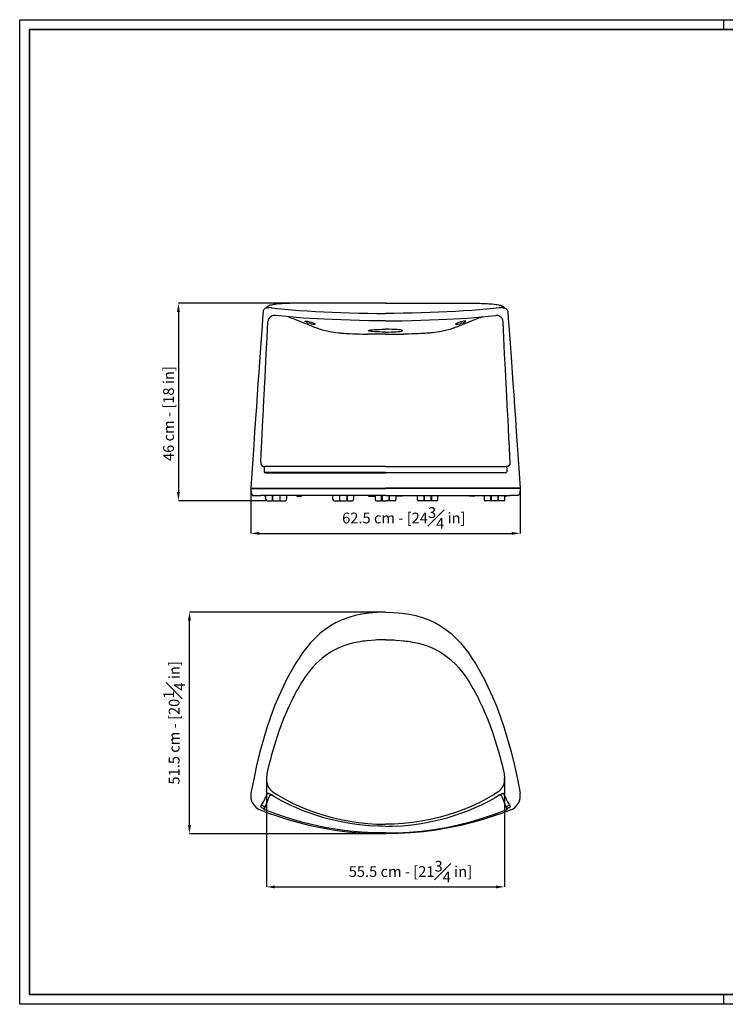
# Model space of a CAD drawing. Units: inches. Extents: x 0 to 3272, y 0 to 2287.
# Drawn here: x 0 to 1640, y 0 to 2287 of the extents above; entities that cross this region are included whole.
import ezdxf

# ---------------------------------------------------------------- set-up
doc = ezdxf.new("R2010")
doc.units = ezdxf.units.IN
doc.header["$MEASUREMENT"] = 0
doc.linetypes.add('SLD-Solido', pattern=[0])
doc.layers.add('CARTIGLIO', color=7, linetype='Continuous')
doc.layers.add('QUOTE', color=7, linetype='Continuous')
doc.styles.add('ARIAL', font='arial.ttf')
doc.dimstyles.new('SLDDIMSTYLE0', dxfattribs={"dimtxt": 25, "dimasz": 20, "dimexe": 0, "dimexo": 0.0625, "dimgap": 7, "dimtad": 1, "dimdec": 1, "dimlfac": 0.1, "dimrnd": 0.5, "dimzin": 12, "dimdsep": 46, "dimtxsty": 'ARIAL', "dimcen": 0.09, "dimclrd": 251, "dimclre": 251, "dimadec": 0, "dimazin": 3, "dimtfac": 1, "dimtdec": 1, "dimtofl": 0, "dimtmove": 0, "dimatfit": 3, "dimfxl": 1, "dimfrac": 2, "dimtolj": 1, "dimtzin": 12, "dimarcsym": 0})

# ---------------------------------------------------------------- blocks, each defined once
blk = doc.blocks.new('*D9')
at = {"layer": 'Defpoints', "color": 0}
for p in [(851.3, 1628.6), (368.9, 1169.9), (575.3, 1169.9)]:
    blk.add_point(p, dxfattribs=at)
at = {"layer": 'QUOTE', "color": 251, "lineweight": -2}
for p, q in [((851.2, 1628.6), (368.9, 1628.6)), ((368.9, 1608.6), (368.9, 1189.9)), ((575.2, 1169.9), (368.9, 1169.9))]:
    blk.add_line(p, q, dxfattribs=at)
at = {"layer": 'QUOTE', "color": 251}
for points in [[(372.2, 1608.6), (365.5, 1608.6), (368.9, 1628.6)], [(365.5, 1189.9), (372.2, 1189.9), (368.9, 1169.9)]]:
    blk.add_solid(points, dxfattribs=at)
at = {"layer": 'QUOTE', "color": 0, "insert": (345.9, 1372.3), "char_height": 25, "attachment_point": 5, "rotation": 90, "style": 'ARIAL'}
blk.add_mtext('\\A1;46 cm - [18 in]', dxfattribs=at)
blk = doc.blocks.new('*D10')
at = {"layer": 'Defpoints', "color": 0, "transparency": 16777216}
for p in [(536.8, 1198.4), (1163, 1198.4), (1163, 1094)]:
    blk.add_point(p, dxfattribs=at)
at = {"layer": 'QUOTE', "color": 251, "lineweight": -2, "transparency": 16777216}
for p, q in [((536.8, 1198.3), (536.8, 1094)), ((1163, 1198.3), (1163, 1094)), ((556.8, 1094), (1143, 1094))]:
    blk.add_line(p, q, dxfattribs=at)
at = {"layer": 'QUOTE', "color": 251, "transparency": 16777216}
for points in [[(556.8, 1097.4), (556.8, 1090.7), (536.8, 1094)], [(1143, 1097.4), (1143, 1090.7), (1163, 1094)]]:
    blk.add_solid(points, dxfattribs=at)
at = {"layer": 'QUOTE', "color": 0, "transparency": 16777216, "insert": (892.5, 1129.8), "char_height": 25, "attachment_point": 5, "style": 'ARIAL'}
blk.add_mtext('\\A1;62.5 cm - [24{\\H1x;\\S3#4;} in]', dxfattribs=at)
blk = doc.blocks.new('*D11')
at = {"layer": 'Defpoints', "color": 0, "transparency": 16777216}
for p in [(394.4, 911.1), (848.3, 911.1), (849.8, 396.4)]:
    blk.add_point(p, dxfattribs=at)
at = {"layer": 'QUOTE', "color": 251, "lineweight": -2, "transparency": 16777216}
for p, q in [((848.3, 911.1), (394.4, 911.1)), ((394.4, 416.4), (394.4, 891.1)), ((849.8, 396.4), (394.4, 396.4))]:
    blk.add_line(p, q, dxfattribs=at)
at = {"layer": 'QUOTE', "color": 251, "transparency": 16777216}
for points in [[(391.1, 891.1), (397.8, 891.1), (394.4, 911.1)], [(391.1, 416.4), (397.8, 416.4), (394.4, 396.4)]]:
    blk.add_solid(points, dxfattribs=at)
at = {"layer": 'QUOTE', "color": 0, "transparency": 16777216, "insert": (358.9, 653.8), "char_height": 25, "attachment_point": 5, "rotation": 90, "style": 'ARIAL'}
blk.add_mtext('\\A1;51.5 cm - [20{\\H1x;\\S1#4;} in]', dxfattribs=at)
blk = doc.blocks.new('*D13')
at = {"layer": 'Defpoints', "color": 0, "transparency": 16777216}
for p in [(573.4, 521.5), (1126.4, 525.1), (1126.4, 272.7)]:
    blk.add_point(p, dxfattribs=at)
at = {"layer": 'QUOTE', "color": 251, "lineweight": -2, "transparency": 16777216}
for p, q in [((573.4, 521.5), (573.4, 272.7)), ((1126.4, 525), (1126.4, 272.7)), ((593.4, 272.7), (1106.4, 272.7))]:
    blk.add_line(p, q, dxfattribs=at)
at = {"layer": 'QUOTE', "color": 251, "transparency": 16777216}
for points in [[(593.4, 276), (593.4, 269.3), (573.4, 272.7)], [(1106.4, 276), (1106.4, 269.3), (1126.4, 272.7)]]:
    blk.add_solid(points, dxfattribs=at)
at = {"layer": 'QUOTE', "color": 0, "transparency": 16777216, "insert": (907.8, 308.4), "char_height": 25, "attachment_point": 5, "style": 'ARIAL'}
blk.add_mtext('\\A1;55.5 cm - [21{\\H1x;\\S3#4;} in]', dxfattribs=at)

msp = doc.modelspace()

# ---------------------------------------------------------------- linework, layer by layer
at = {"color": 7, "linetype": 'SLD-Solido'}
for p, q in [((663.16, 1586.76), (663.16, 1586.76)), ((849.89, 1587.73), (833.75, 1587.79)), ((849.89, 1587.73), (866.02, 1587.79)), ((1036.62, 1586.76), (1036.62, 1586.76)), ((566.83, 1249.4), (568.01, 1249.4)), ((568.01, 1249.4), (569.31, 1249.4)), ((569.31, 1249.4), (570.39, 1249.4)), ((849.89, 1235.4), (569.87, 1235.4)), ((849.89, 1249.4), (570.56, 1249.4)), ((849.89, 1249.4), (1129.21, 1249.4)), ((849.89, 1235.4), (1129.9, 1235.4)), ((1130.46, 1249.4), (1129.39, 1249.4)), ((1131.76, 1249.4), (1130.46, 1249.4)), ((1132.95, 1249.4), (1131.76, 1249.4)), ((536.8, 1198.4), (559.04, 1198.4)), ((536.88, 1199.4), (559.1, 1199.4)), ((538.68, 1199.4), (538.68, 1198.4)), ((559.04, 1198.4), (849.89, 1198.4)), ((559.1, 1199.4), (849.89, 1199.4)), ((1140.67, 1199.4), (849.89, 1199.4)), ((1140.74, 1198.4), (849.89, 1198.4)), ((1162.9, 1199.4), (1140.67, 1199.4)), ((1162.98, 1198.4), (1140.74, 1198.4)), ((1161.1, 1199.4), (1161.1, 1198.4)), ((849.89, 1181.9), (560.17, 1181.9)), ((571.26, 1180.4), (572.29, 1180.4)), ((572.29, 1172.9), (572.29, 1181.9)), ((575.29, 1169.9), (587.29, 1169.9)), ((587.29, 1169.9), (587.29, 1181.9)), ((588.29, 1170.9), (588.29, 1181.9)), ((589.29, 1169.9), (603.29, 1169.9)), ((604.29, 1181.9), (604.29, 1170.9)), ((605.29, 1169.9), (605.29, 1181.9)), ((605.29, 1169.9), (617.29, 1169.9)), ((620.29, 1181.9), (620.29, 1172.9)), ((643.4, 1181.08), (643.27, 1181.12)), ((645.49, 1180.4), (652.68, 1180.4)), ((654.77, 1181.08), (654.9, 1181.12)), ((655.28, 1181.61), (655.32, 1181.92)), ((709.71, 1181.9), (709.32, 1181.9)), ((727.89, 1172.9), (727.89, 1181.9)), ((730.89, 1169.9), (742.89, 1169.9)), ((742.89, 1181.9), (742.89, 1169.9)), ((743.89, 1170.9), (743.89, 1181.9)), ((744.89, 1169.9), (758.89, 1169.9)), ((759.89, 1181.9), (759.89, 1170.9)), ((760.89, 1181.9), (760.89, 1169.9)), ((760.89, 1169.9), (772.89, 1169.9)), ((775.89, 1181.9), (775.89, 1172.9)), ((811.28, 1180.4), (825.21, 1180.4)), ((825.89, 1180.71), (825.89, 1172.9)), ((828.89, 1169.9), (840.89, 1169.9)), ((840.89, 1169.9), (840.89, 1181.9)), ((841.89, 1181.9), (841.89, 1170.9)), ((842.89, 1169.9), (849.89, 1169.9)), ((849.89, 1181.9), (1139.61, 1181.9)), ((856.89, 1169.9), (849.89, 1169.9)), ((857.89, 1181.9), (857.89, 1170.9)), ((858.89, 1169.9), (858.89, 1181.9)), ((870.89, 1169.9), (858.89, 1169.9)), ((873.89, 1180.71), (873.89, 1172.9)), ((888.5, 1180.4), (874.57, 1180.4)), ((923.89, 1181.9), (923.89, 1172.9)), ((938.89, 1169.9), (926.89, 1169.9)), ((938.89, 1181.9), (938.89, 1169.9)), ((939.89, 1181.9), (939.89, 1170.9)), ((954.89, 1169.9), (940.89, 1169.9)), ((955.89, 1170.9), (955.89, 1181.9)), ((956.89, 1181.9), (956.89, 1169.9)), ((968.89, 1169.9), (956.89, 1169.9)), ((971.89, 1172.9), (971.89, 1181.9)), ((990.06, 1181.9), (990.46, 1181.9)), ((1044.5, 1181.61), (1044.45, 1181.92)), ((1045, 1181.08), (1044.88, 1181.12)), ((1054.28, 1180.4), (1047.09, 1180.4)), ((1056.37, 1181.08), (1056.5, 1181.12)), ((1079.49, 1181.9), (1079.49, 1172.9)), ((1094.49, 1169.9), (1082.49, 1169.9)), ((1094.49, 1169.9), (1094.49, 1181.9)), ((1095.49, 1181.9), (1095.49, 1170.9)), ((1110.49, 1169.9), (1096.49, 1169.9)), ((1111.49, 1170.9), (1111.49, 1181.9)), ((1112.49, 1169.9), (1112.49, 1181.9)), ((1124.49, 1169.9), (1112.49, 1169.9)), ((1127.49, 1172.9), (1127.49, 1181.9)), ((1128.52, 1180.4), (1127.49, 1180.4)), ((579.6, 482.7), (570.89, 461.17)), ((583.2, 487.04), (581.71, 487.8)), ((1116.74, 487.04), (1118.23, 487.8)), ((1120.34, 482.7), (1129.06, 461.17)), ((570.89, 461.17), (568.01, 453.39)), ((1129.06, 461.17), (1131.93, 453.39)), ((563.18, 456.73), (565.89, 455.33)), ((567, 454.74), (567.23, 453.54)), ((1132.94, 454.74), (1132.72, 453.54)), ((1136.76, 456.73), (1134.05, 455.33))]:
    msp.add_line(p, q, dxfattribs=at)
at = {"color": 8, "linetype": 'SLD-Solido'}
for p, q in [((818.68, 1567.03), (818.68, 1567.06)), ((881.09, 1567.03), (881.09, 1567.06))]:
    msp.add_line(p, q, dxfattribs=at)
at = {"color": 7, "linetype": 'SLD-Solido', "flags": 128}
for points in [[(653.93, 1628.74), (649.45, 1628.72), (645.93, 1628.7), (643.46, 1628.69), (641.91, 1628.67), (640.49, 1628.66), (639.12, 1628.65), (637.77, 1628.63), (634.69, 1628.59), (630.65, 1628.52), (626.78, 1628.43), (622.34, 1628.3), (618.17, 1628.14), (613.88, 1627.93), (609.31, 1627.66), (605.56, 1627.38), (601.62, 1627.04), (597.62, 1626.61), (593.66, 1626.1), (590.08, 1625.54), (587.27, 1625), (585.33, 1624.58), (582.91, 1623.96), (580.22, 1623.1), (577.85, 1622.11), (576.01, 1621.07), (574.61, 1619.89), (573.7, 1618.51), (573.58, 1617.83)], [(829.89, 1628.58), (816.61, 1628.53), (803.25, 1628.52), (791.19, 1628.53), (780.42, 1628.56), (770.98, 1628.58), (762.86, 1628.61), (756.07, 1628.62), (750.62, 1628.64), (746.88, 1628.65), (744.23, 1628.65), (742.49, 1628.66), (740.59, 1628.66), (738.33, 1628.67), (734.83, 1628.67), (730.72, 1628.68), (726, 1628.69), (719.11, 1628.7), (711.59, 1628.71), (704.05, 1628.71), (696.55, 1628.72), (689.09, 1628.73), (681.72, 1628.73), (677.88, 1628.74), (674.41, 1628.74), (671.5, 1628.74), (669.15, 1628.74), (667.1, 1628.74), (664.83, 1628.74), (661.61, 1628.74), (657.48, 1628.74), (653.23, 1628.74)], [(849.89, 1628.61), (848.51, 1628.61), (829.89, 1628.57)], [(849.89, 1628.61), (851.26, 1628.61), (869.89, 1628.57)], [(869.89, 1628.58), (883.16, 1628.53), (896.52, 1628.52), (908.59, 1628.53), (919.35, 1628.56), (928.8, 1628.58), (936.92, 1628.61), (943.71, 1628.62), (949.15, 1628.64), (952.89, 1628.65), (955.54, 1628.65), (957.28, 1628.66), (959.19, 1628.66), (961.45, 1628.67), (964.95, 1628.67), (969.06, 1628.68), (973.78, 1628.69), (980.66, 1628.7), (988.19, 1628.71), (995.72, 1628.71), (1003.23, 1628.72), (1010.68, 1628.73), (1018.05, 1628.73), (1021.89, 1628.74), (1025.37, 1628.74), (1028.27, 1628.74), (1030.62, 1628.74), (1032.68, 1628.74), (1034.94, 1628.74), (1038.16, 1628.74), (1042.29, 1628.74), (1046.55, 1628.74)], [(1045.85, 1628.74), (1050.32, 1628.72), (1053.84, 1628.7), (1056.31, 1628.69), (1057.86, 1628.67), (1059.28, 1628.66), (1060.65, 1628.65), (1062, 1628.63), (1065.09, 1628.59), (1069.13, 1628.52), (1072.99, 1628.43), (1077.43, 1628.3), (1081.61, 1628.14), (1085.9, 1627.93), (1090.46, 1627.66), (1094.21, 1627.38), (1098.16, 1627.04), (1102.15, 1626.61), (1106.12, 1626.1), (1109.69, 1625.54), (1112.5, 1625), (1114.44, 1624.58), (1116.86, 1623.96), (1119.56, 1623.1), (1121.93, 1622.11), (1123.76, 1621.07), (1125.16, 1619.89), (1126.07, 1618.51), (1126.19, 1617.83)], [(565.67, 1609.92), (564.47, 1593.19), (563.18, 1575.27), (561.8, 1556.15), (560.34, 1535.83), (558.79, 1514.31), (557.17, 1491.59), (555.47, 1467.67), (553.69, 1442.55), (551.83, 1416.24), (549.91, 1388.72), (547.91, 1360), (545.84, 1330.06), (543.7, 1298.92), (541.48, 1266.58), (539.18, 1233.02), (536.88, 1199.41)], [(576.1, 1618.28), (575.68, 1618.24), (574.7, 1618.08), (573.92, 1617.92), (572.82, 1617.62), (571.44, 1617.11), (569.88, 1616.29), (568.3, 1615.08), (566.94, 1613.46), (566.03, 1611.57), (565.65, 1609.68)], [(586.15, 1617.98), (586.31, 1617.97), (586.47, 1617.95), (586.68, 1617.93)], [(586.68, 1617.93), (592.56, 1617.33), (598.7, 1616.73), (615.27, 1615.11), (632.23, 1613.55), (649.55, 1612.09), (668.2, 1610.78), (687.24, 1609.68), (706.58, 1608.7), (726.15, 1607.83), (745.92, 1607.07), (766.65, 1606.38), (787.52, 1605.8), (808.67, 1605.33), (829.89, 1604.97)], [(829.89, 1604.97), (834.61, 1604.93), (849.89, 1604.87)], [(869.89, 1604.97), (865.17, 1604.93), (849.89, 1604.87)], [(1113.09, 1617.93), (1107.22, 1617.33), (1101.08, 1616.73), (1084.51, 1615.11), (1067.55, 1613.55), (1050.23, 1612.09), (1031.58, 1610.78), (1012.53, 1609.68), (993.2, 1608.7), (973.62, 1607.83), (953.85, 1607.07), (933.13, 1606.38), (912.25, 1605.8), (891.11, 1605.33), (869.89, 1604.97)], [(1113.62, 1617.98), (1113.46, 1617.97), (1113.31, 1617.95), (1113.09, 1617.93)], [(1123.67, 1618.28), (1124.1, 1618.24), (1125.07, 1618.08), (1125.86, 1617.92), (1126.95, 1617.62), (1128.33, 1617.11), (1129.89, 1616.29), (1131.47, 1615.08), (1132.84, 1613.46), (1133.75, 1611.57), (1134.12, 1609.68)], [(1134.11, 1609.92), (1135.31, 1593.19), (1136.6, 1575.27), (1137.98, 1556.15), (1139.44, 1535.83), (1140.98, 1514.31), (1142.61, 1491.59), (1144.31, 1467.67), (1146.09, 1442.55), (1147.94, 1416.24), (1149.87, 1388.72), (1151.86, 1360), (1153.93, 1330.06), (1156.07, 1298.92), (1158.29, 1266.58), (1160.59, 1233.02), (1162.9, 1199.41)], [(560.12, 1259.51), (560.35, 1264), (560.57, 1268.41), (560.78, 1272.56), (561.04, 1277.82), (561.12, 1279.53), (561.22, 1281.47), (561.32, 1283.48), (561.41, 1285.35), (561.51, 1287.21), (561.62, 1289.35), (561.66, 1290.18), (561.73, 1291.65), (561.88, 1294.45), (562.09, 1298.57), (562.18, 1300.44), (562.24, 1301.46), (562.29, 1302.5), (562.34, 1303.55), (562.4, 1304.62), (562.92, 1314.76), (563.1, 1318.29), (563.28, 1321.94), (563.47, 1325.7), (563.67, 1329.58), (563.88, 1333.57), (564.09, 1337.68), (564.32, 1342.22), (565.05, 1356.48), (565.71, 1369.52), (566.27, 1380.3), (566.76, 1390.06), (567.21, 1398.8), (567.61, 1406.52), (567.95, 1413.22), (568.1, 1416.14), (568.23, 1418.81), (568.36, 1421.24), (568.51, 1424.28), (568.73, 1428.42), (568.94, 1432.57), (569.15, 1436.75), (569.37, 1440.94), (571.14, 1475.56), (572.96, 1511.29), (574.84, 1548.1), (576.78, 1585.93)], [(833.75, 1587.79), (811.1, 1588.1), (789.26, 1588.54), (767.95, 1589.13), (747.19, 1589.85), (726.86, 1590.69), (707.3, 1591.52), (690.98, 1592.34), (674.97, 1593.28), (658.94, 1594.3), (643.06, 1595.46), (626.88, 1596.88), (610.28, 1598.44), (593.31, 1600.14)], [(624.81, 1597.07), (625.86, 1596.68), (627.75, 1595.98), (629.98, 1595.14), (632.7, 1594.12), (635.8, 1592.94), (639.07, 1591.7), (642.3, 1590.46), (645.26, 1589.31), (648.36, 1588.11), (650.97, 1587.08), (652.72, 1586.39), (654.87, 1585.54), (657.86, 1584.35), (660.06, 1583.46), (662.07, 1582.65), (664.1, 1581.83), (666.23, 1580.96), (668.03, 1580.22), (670.37, 1579.26), (673.23, 1578.07), (676.35, 1576.76)], [(663.16, 1586.76), (663.91, 1587.19), (665.82, 1587.22), (667.19, 1587.07), (668.83, 1586.8), (670.72, 1586.4), (672.84, 1585.85)], [(669.02, 1583.52), (666.27, 1584.63), (664.42, 1585.54), (663.41, 1586.24), (663.16, 1586.76)], [(672.84, 1585.85), (675.18, 1585.17), (677.46, 1584.46), (679.64, 1583.76), (681.69, 1583.07), (683.56, 1582.4), (685.18, 1581.77), (686.38, 1581.18), (686.92, 1580.69)], [(686.92, 1580.69), (686.62, 1580.38), (685.61, 1580.22)], [(866.02, 1587.79), (888.67, 1588.1), (910.52, 1588.54), (931.83, 1589.13), (952.58, 1589.85), (972.91, 1590.69), (992.48, 1591.52), (1008.79, 1592.34), (1024.81, 1593.28), (1040.84, 1594.3), (1056.71, 1595.46), (1072.9, 1596.88), (1089.5, 1598.44), (1106.47, 1600.14)], [(1026.93, 1585.85), (1024.59, 1585.17), (1022.32, 1584.46), (1020.14, 1583.76), (1018.09, 1583.07), (1016.21, 1582.4), (1014.6, 1581.77), (1013.39, 1581.18), (1012.86, 1580.69)], [(1012.86, 1580.69), (1013.15, 1580.38), (1014.17, 1580.22)], [(1074.96, 1597.07), (1073.92, 1596.68), (1072.02, 1595.98), (1069.8, 1595.14), (1067.07, 1594.12), (1063.98, 1592.94), (1060.71, 1591.7), (1057.48, 1590.46), (1054.51, 1589.31), (1051.42, 1588.11), (1048.81, 1587.08), (1047.06, 1586.39), (1044.9, 1585.54), (1041.92, 1584.35), (1039.72, 1583.46), (1037.71, 1582.65), (1035.67, 1581.83), (1033.55, 1580.96), (1031.74, 1580.22), (1029.4, 1579.26), (1026.54, 1578.07), (1023.43, 1576.76)], [(1036.62, 1586.76), (1035.87, 1587.19), (1033.95, 1587.22), (1032.58, 1587.07), (1030.95, 1586.8), (1029.06, 1586.4), (1026.93, 1585.85)], [(1030.76, 1583.52), (1033.5, 1584.63), (1035.36, 1585.54), (1036.36, 1586.24), (1036.62, 1586.76)], [(1139.65, 1259.51), (1139.43, 1264), (1139.2, 1268.41), (1139, 1272.56), (1138.74, 1277.82), (1138.65, 1279.53), (1138.56, 1281.47), (1138.46, 1283.48), (1138.36, 1285.35), (1138.27, 1287.21), (1138.16, 1289.35), (1138.12, 1290.18), (1138.04, 1291.65), (1137.9, 1294.45), (1137.69, 1298.57), (1137.59, 1300.44), (1137.54, 1301.46), (1137.49, 1302.5), (1137.43, 1303.55), (1137.38, 1304.62), (1136.86, 1314.76), (1136.68, 1318.29), (1136.49, 1321.94), (1136.3, 1325.7), (1136.1, 1329.58), (1135.9, 1333.57), (1135.69, 1337.68), (1135.46, 1342.22), (1134.73, 1356.48), (1134.06, 1369.52), (1133.51, 1380.3), (1133.01, 1390.06), (1132.56, 1398.8), (1132.17, 1406.52), (1131.83, 1413.22), (1131.68, 1416.14), (1131.54, 1418.81), (1131.42, 1421.24), (1131.26, 1424.28), (1131.05, 1428.42), (1130.84, 1432.57), (1130.62, 1436.75), (1130.41, 1440.94), (1128.64, 1475.56), (1126.81, 1511.29), (1124.93, 1548.1), (1123, 1585.93)], [(676.29, 1576.78), (679.65, 1575.4), (682.67, 1574.21), (685.32, 1573.21), (687.56, 1572.39), (689.38, 1571.74), (690.93, 1571.2), (692.43, 1570.69), (693.88, 1570.21), (696.08, 1569.51), (698.32, 1568.81), (700.68, 1568.11), (703.39, 1567.33), (707.04, 1566.34), (710.7, 1565.42), (714.26, 1564.58), (717.64, 1563.84), (720.83, 1563.2), (724.47, 1562.51), (729.7, 1561.63), (734.86, 1560.87), (740.61, 1560.15), (743.32, 1559.84), (745.63, 1559.61), (747.51, 1559.43), (749.14, 1559.28), (751.34, 1559.09), (754.1, 1558.87), (757.62, 1558.63), (762, 1558.37), (767.38, 1558.09), (773.84, 1557.82), (781.43, 1557.57), (788.69, 1557.37), (796.75, 1557.2), (805.56, 1557.06), (808.05, 1557.03)], [(849.89, 1556.76), (841.22, 1556.77), (832.54, 1556.81), (823.95, 1556.86), (815.46, 1556.94), (808.05, 1557.03)], [(849.89, 1561.74), (843.19, 1561.8), (836.68, 1561.95), (830.54, 1562.18), (824.96, 1562.49), (820.07, 1562.88), (816.03, 1563.33), (812.94, 1563.82), (810.89, 1564.35), (810.14, 1564.71), (809.89, 1565.07), (810.46, 1565.62), (812.15, 1566.14), (814.93, 1566.62), (818.7, 1567.06), (823.36, 1567.44), (828.78, 1567.75), (834.78, 1567.98), (841.22, 1568.13), (845.53, 1568.18), (849.89, 1568.19)], [(849.89, 1561.74), (856.59, 1561.8), (863.1, 1561.95), (869.23, 1562.18), (874.82, 1562.49), (879.7, 1562.88), (883.75, 1563.33), (886.84, 1563.82), (888.88, 1564.35), (889.64, 1564.71), (889.89, 1565.07), (889.31, 1565.62), (887.62, 1566.14), (884.85, 1566.62), (881.08, 1567.06), (876.41, 1567.44), (871, 1567.75), (864.99, 1567.98), (858.55, 1568.13), (854.25, 1568.18), (849.89, 1568.19)], [(849.89, 1556.76), (858.56, 1556.77), (867.24, 1556.81), (875.83, 1556.86), (884.31, 1556.94), (891.72, 1557.03)], [(1023.48, 1576.78), (1020.12, 1575.4), (1017.1, 1574.21), (1014.46, 1573.21), (1012.21, 1572.39), (1010.4, 1571.74), (1008.84, 1571.2), (1007.34, 1570.69), (1005.89, 1570.21), (1003.69, 1569.51), (1001.46, 1568.81), (999.1, 1568.11), (996.39, 1567.33), (992.73, 1566.34), (989.08, 1565.42), (985.51, 1564.58), (982.14, 1563.84), (978.94, 1563.2), (975.3, 1562.51), (970.08, 1561.63), (964.91, 1560.87), (959.16, 1560.15), (956.46, 1559.84), (954.14, 1559.61), (952.27, 1559.43), (950.64, 1559.28), (948.43, 1559.09), (945.67, 1558.87), (942.16, 1558.63), (937.77, 1558.37), (932.4, 1558.09), (925.94, 1557.82), (918.34, 1557.57), (911.08, 1557.37), (903.03, 1557.2), (894.21, 1557.06), (891.72, 1557.03)], [(564.83, 1250.34), (566.53, 1249.5), (567.32, 1249.24)], [(568.05, 1244.84), (568.02, 1240.91), (567.99, 1237.37)], [(570.56, 1249.4), (569.63, 1249.08), (568.94, 1248.27), (568.38, 1246.86), (568.17, 1245.92), (568.05, 1244.84)], [(1129.21, 1249.4), (1130.14, 1249.08), (1130.83, 1248.27), (1131.4, 1246.86), (1131.6, 1245.92), (1131.72, 1244.84)], [(1131.72, 1244.84), (1131.75, 1240.91), (1131.78, 1237.37)], [(1134.95, 1250.34), (1133.24, 1249.5), (1132.46, 1249.24)], [(571.55, 1234.4), (582.01, 1234.4), (603.07, 1234.4), (624.33, 1234.4), (645.77, 1234.4), (667.39, 1234.4), (689.17, 1234.4), (711.1, 1234.4), (733.16, 1234.4), (755.32, 1234.4), (778.88, 1234.4), (802.51, 1234.4), (826.2, 1234.4), (849.89, 1234.4)], [(1128.22, 1234.4), (1117.77, 1234.4), (1096.7, 1234.4), (1075.44, 1234.4), (1054, 1234.4), (1032.38, 1234.4), (1010.6, 1234.4), (988.68, 1234.4), (966.62, 1234.4), (944.45, 1234.4), (920.9, 1234.4), (897.26, 1234.4), (873.58, 1234.4), (849.89, 1234.4)], [(642.85, 1181.9), (642.86, 1181.75), (642.9, 1181.61)], [(652.68, 1180.4), (653.77, 1180.57), (654.77, 1181.08)], [(810.32, 1181.74), (810.61, 1180.78), (810.93, 1180.51), (811.14, 1180.43), (811.37, 1180.4)], [(825.21, 1180.4), (825.44, 1180.43), (825.65, 1180.51), (825.96, 1180.78), (826.31, 1181.9)], [(874.57, 1180.4), (874.33, 1180.43), (874.13, 1180.51), (873.81, 1180.78), (873.47, 1181.9)], [(889.45, 1181.74), (889.16, 1180.78), (888.85, 1180.51), (888.64, 1180.43), (888.4, 1180.4)], [(1047.09, 1180.4), (1046.01, 1180.57), (1045, 1181.08)], [(1056.92, 1181.9), (1056.91, 1181.75), (1056.88, 1181.61)], [(849.97, 911.12), (830.45, 910.59), (810.99, 908.91), (795.3, 906.55), (779.73, 903.2), (764.41, 898.8), (749.49, 893.3), (735.12, 886.66), (721.98, 879.19), (709.45, 870.64), (697.56, 861.15), (686.4, 850.84), (676.02, 839.84), (666.45, 828.37), (657.47, 816.41), (649.01, 804.08), (641, 791.46), (630.7, 773.91), (621.04, 755.99), (611.99, 737.77), (601.39, 714.46), (591.65, 690.76), (582.7, 666.73), (574.51, 642.43), (567.01, 617.94), (558.35, 586.45), (550.6, 554.73), (543.65, 522.81), (537.39, 490.76)], [(849.97, 911.12), (869.5, 910.59), (888.96, 908.91), (904.65, 906.55), (920.22, 903.2), (935.53, 898.8), (950.45, 893.3), (964.83, 886.66), (977.96, 879.19), (990.5, 870.64), (1002.38, 861.15), (1013.54, 850.84), (1023.93, 839.84), (1033.49, 828.37), (1042.47, 816.41), (1050.94, 804.08), (1058.95, 791.46), (1069.24, 773.91), (1078.9, 755.99), (1087.96, 737.77), (1098.55, 714.46), (1108.3, 690.76), (1117.24, 666.73), (1125.44, 642.43), (1132.94, 617.94), (1141.59, 586.45), (1149.35, 554.73), (1156.3, 522.81), (1162.55, 490.76)], [(829.97, 846.44), (825.6, 846.19), (808.12, 844.72), (805.94, 844.47), (801.59, 843.94), (799.42, 843.65), (797.25, 843.34), (792.92, 842.68), (790.75, 842.32), (786.44, 841.55), (782.14, 840.71), (773.58, 838.79), (762.26, 835.67), (751.13, 831.9), (740.27, 827.43), (732.37, 823.63), (722.11, 817.89), (712.26, 811.44), (702.9, 804.34), (694.95, 797.45), (687.42, 790.1), (680.29, 782.36), (670.37, 770.18), (668.02, 767.04), (663.44, 760.66), (654.77, 747.55), (646.69, 734.07), (644.76, 730.65), (640.99, 723.77), (639.15, 720.3), (638.24, 718.57), (636.45, 715.08), (635.56, 713.33), (633.8, 709.82), (632.94, 708.06), (631.22, 704.54), (624.61, 690.31), (618.38, 675.91), (612.5, 661.37), (601.68, 631.9), (592.03, 602.02), (587.63, 586.97), (584.67, 576.77), (581.68, 566.55), (578.87, 556.28), (576.44, 545.96), (574.61, 535.57), (573.59, 525.09)], [(849.97, 846.86), (845.61, 846.85), (829.97, 846.44)], [(849.97, 846.86), (854.34, 846.85), (869.97, 846.44)], [(869.97, 846.44), (874.35, 846.19), (891.82, 844.72), (894, 844.47), (898.35, 843.94), (900.52, 843.65), (902.69, 843.34), (907.03, 842.68), (909.19, 842.32), (913.5, 841.55), (917.81, 840.71), (926.36, 838.79), (937.69, 835.67), (948.82, 831.9), (959.68, 827.43), (967.57, 823.63), (977.83, 817.89), (987.68, 811.44), (997.04, 804.34), (1004.99, 797.45), (1012.53, 790.1), (1019.65, 782.36), (1029.57, 770.18), (1031.93, 767.04), (1036.5, 760.66), (1045.18, 747.55), (1053.25, 734.07), (1055.18, 730.65), (1058.95, 723.77), (1060.79, 720.3), (1061.7, 718.57), (1063.5, 715.08), (1064.39, 713.33), (1066.14, 709.82), (1067.01, 708.06), (1068.72, 704.54), (1075.33, 690.31), (1081.56, 675.91), (1087.44, 661.37), (1098.27, 631.9), (1107.91, 602.02), (1112.31, 586.97), (1115.27, 576.77), (1118.26, 566.55), (1121.07, 556.28), (1123.5, 545.96), (1125.33, 535.57), (1126.35, 525.09)], [(581.71, 487.8), (578.75, 489.39), (576.69, 490.55), (576.23, 490.77)], [(586.77, 494.67), (592.64, 490.55), (598.78, 486.8), (615.35, 477.29), (632.31, 468.45), (649.63, 460.36), (668.28, 452.62), (687.33, 445.64), (706.66, 439.45), (726.24, 434.04), (746.01, 429.42), (766.73, 425.46), (787.61, 422.36), (808.75, 420.13), (829.97, 418.81)], [(833.82, 413.64), (810.89, 414.71), (788.88, 416.74), (767.42, 419.75), (746.61, 423.6), (726.26, 428.22), (706.73, 433.42), (690.51, 438.34), (674.58, 443.74), (658.65, 449.74), (642.88, 456.3), (626.76, 463.7), (610.14, 472.1), (593.06, 481.58)], [(866.12, 413.64), (889.05, 414.71), (911.07, 416.74), (932.52, 419.75), (953.34, 423.6), (973.69, 428.22), (993.21, 433.42), (1009.43, 438.34), (1025.36, 443.74), (1041.29, 449.74), (1057.07, 456.3), (1073.19, 463.7), (1089.81, 472.1), (1106.88, 481.58)], [(1113.17, 494.67), (1107.3, 490.55), (1101.16, 486.8), (1084.59, 477.29), (1067.63, 468.45), (1050.31, 460.36), (1031.66, 452.62), (1012.62, 445.64), (993.28, 439.45), (973.7, 434.04), (953.94, 429.42), (933.21, 425.46), (912.33, 422.36), (891.19, 420.13), (869.97, 418.81)], [(1118.23, 487.8), (1121.19, 489.39), (1123.25, 490.55), (1123.71, 490.77)], [(562.11, 462.86), (563.91, 461.73), (564.91, 461.23)], [(564.91, 461.23), (566.61, 460.45), (567.4, 460.11)], [(568.72, 459.4), (568.83, 458.83), (568.94, 458.27)], [(1131.22, 459.4), (1131.11, 458.83), (1131.01, 458.27)], [(1135.03, 461.23), (1133.33, 460.45), (1132.54, 460.11)], [(1137.83, 462.86), (1136.03, 461.73), (1135.03, 461.23)], [(559.12, 451.55), (578.05, 444.41), (597.14, 437.7), (622.86, 429.47), (648.84, 422.08), (675.05, 415.58), (703.63, 409.61), (732.42, 404.75), (761.38, 401.03), (790.84, 398.4), (820.39, 396.88), (849.97, 396.38)], [(849.97, 398.05), (822.23, 398.51), (794.33, 399.94), (766.17, 402.44), (737.81, 406.08), (709.34, 410.9), (680.88, 416.9), (652.53, 424.04), (624.41, 432.26), (596.67, 441.45), (569.59, 451.46)], [(1140.82, 451.55), (1121.89, 444.41), (1102.81, 437.7), (1077.09, 429.47), (1051.1, 422.08), (1024.89, 415.58), (996.32, 409.61), (967.52, 404.75), (938.57, 401.03), (909.1, 398.4), (879.55, 396.88), (849.97, 396.38)], [(849.97, 398.05), (877.72, 398.51), (905.62, 399.94), (933.77, 402.44), (962.13, 406.08), (990.6, 410.9), (1019.07, 416.9), (1047.41, 424.04), (1075.54, 432.26), (1103.27, 441.45), (1130.35, 451.46)], [(829.97, 418.81), (834.69, 418.65), (849.97, 418.48)], [(849.97, 413.44), (841.86, 413.49), (833.82, 413.64)], [(869.97, 418.81), (865.25, 418.65), (849.97, 418.48)], [(849.97, 413.44), (858.08, 413.49), (866.12, 413.64)]]:
    msp.add_lwpolyline(points, dxfattribs=at)
for points in [[(536.8, 1198.4), (536.98, 1194.56), (537.52, 1190.44), (538.78, 1186.25), (539.78, 1184.13), (540.87, 1182.37, 0.2597907), (541.72, 1181.9), (560.17, 1181.9)], [(1162.98, 1198.4), (1162.79, 1194.56), (1162.25, 1190.44), (1161, 1186.25), (1159.99, 1184.13), (1158.91, 1182.37, -0.2597907), (1158.06, 1181.9), (1139.61, 1181.9)]]:
    msp.add_lwpolyline(points, format="xyb", dxfattribs=at)
at = {"color": 7, "linetype": 'SLD-Solido'}
for centre, radius, start, end in [((579.95, 1579.03), 39.44, 80.95503, 95.55505), ((1119.82, 1579.03), 39.44, 84.44495, 99.04497), ((591.82, 1585.16), 15.06, 120.10974, 177.07912), ((591.81, 1585.16), 15.06, 84.30479, 120.07307), ((686.67, 1628.92), 48.71, 248.75372, 268.75089), ((1013.11, 1628.92), 48.71, 271.24911, 291.24628), ((1107.96, 1585.16), 15.06, 59.92693, 95.69521), ((1107.95, 1585.16), 15.06, 2.92088, 59.89026), ((570.25, 1258.91), 10.14, 176.61894, 237.70711), ((1129.53, 1258.91), 10.14, 302.29289, 3.38106), ((566.75, 1247.44), 1.89, 2.26283, 72.58241), ((569.87, 1237.28), 1.88, 176.84867, 270.05416), ((571.46, 1236.78), 2.38, 214.24595, 272.29205), ((1128.32, 1236.78), 2.38, 267.70795, 325.75405), ((1129.91, 1237.28), 1.88, 269.94584, 3.15133), ((1133.02, 1247.44), 1.89, 107.41759, 177.73717), ((569.3, 1181.88), 0.896, 178.84774, 244.07702), ((571.06, 1184.13), 3.73, 234.82074, 273.1011), ((575.29, 1172.9), 3, 180, 270), ((589.29, 1170.9), 1, 180, 270), ((603.29, 1170.9), 1, 270, 0), ((617.29, 1172.9), 3, 270, 0), ((643.7, 1181.84), 0.841, 196.14929, 239.14004), ((645.32, 1183.44), 3.04, 230.89096, 273.20791), ((654.35, 1181.92), 0.978, 304.50552, 341.24357), ((730.89, 1172.9), 3, 180, 270), ((744.89, 1170.9), 1, 180, 270), ((758.89, 1170.9), 1, 270, 0), ((772.89, 1172.9), 3, 270, 0), ((828.89, 1172.9), 3, 180, 270), ((842.89, 1170.9), 1, 180, 270), ((856.89, 1170.9), 1, 270, 0), ((870.89, 1172.9), 3, 270, 0), ((926.89, 1172.9), 3, 180, 270), ((940.89, 1170.9), 1, 180, 270), ((954.89, 1170.9), 1, 270, 0), ((968.89, 1172.9), 3, 270, 0), ((1045.42, 1181.92), 0.978, 198.75643, 235.49448), ((1054.45, 1183.44), 3.04, 266.79209, 309.10904), ((1056.07, 1181.84), 0.841, 300.85996, 343.85071), ((1082.49, 1172.9), 3, 180, 270), ((1096.49, 1170.9), 1, 180, 270), ((1110.49, 1170.9), 1, 270, 0), ((1124.49, 1172.9), 3, 270, 0), ((1128.72, 1184.13), 3.73, 266.8989, 305.17926), ((1130.48, 1181.88), 0.896, 295.92298, 1.15226), ((607.02, 521.52), 33.62, 173.9079, 231.82005), ((1092.93, 521.52), 33.62, 308.17995, 6.0921), ((571.96, 484.29), 35.17, 169.413, 248.58296), ((359.23, 583.02), 235.8, 328.33585, 336.9676), ((584.27, 480.79), 5.05, 68.08861, 157.70591), ((475.16, 280.26), 233.31, 59.64362, 62.41209), ((616.29, 531.87), 47.49, 230.7348, 231.55921), ((1224.79, 280.26), 233.31, 117.58791, 120.35638), ((1083.65, 531.87), 47.49, 308.44079, 309.2652), ((1115.67, 480.79), 5.05, 22.29409, 111.91139), ((1340.71, 583.02), 235.8, 203.0324, 211.66415), ((1127.98, 484.29), 35.17, 291.41704, 10.587), ((567.66, 465.89), 10.2, 220.68763, 243.94655), ((566.16, 456.23), 4.07, 50.98893, 72.27482), ((569.35, 460.49), 1.26, 240.01989, 322.23211), ((570.52, 459.88), 2.26, 225.4561, 246.7512), ((1130.59, 460.49), 1.26, 217.76789, 299.98011), ((1129.42, 459.88), 2.26, 293.2488, 314.5439), ((1133.78, 456.23), 4.07, 107.72518, 129.01107), ((1132.29, 465.89), 10.2, 296.05345, 319.31237), ((564.78, 451.95), 3.56, 51.46491, 71.88718), ((568.88, 454.76), 2.06, 216.54216, 243.62328), ((569.19, 453.04), 1.23, 163.41681, 246.17067), ((570.4, 454.19), 2.84, 233.23781, 253.60014), ((1129.55, 454.19), 2.84, 286.39986, 306.76219), ((1130.75, 453.04), 1.23, 293.82933, 16.58319), ((1131.06, 454.76), 2.06, 296.37672, 323.45784), ((1135.16, 451.95), 3.56, 108.11282, 128.53509)]:
    msp.add_arc(centre, radius, start, end, dxfattribs=at)
at = {"layer": 'CARTIGLIO'}
for p, q in [((1635.84, 2264.66), (1635.84, 2287.48)), ((1635.84, 0), (1635.84, 22.81))]:
    msp.add_line(p, q, dxfattribs=at)
msp.add_lwpolyline([(0, 2287.48), (3271.67, 2287.48), (3271.67, 0), (0, 0)], close=True, dxfattribs=at)
at = {"layer": 'CARTIGLIO', "lineweight": 35}
msp.add_lwpolyline([(22.81, 2264.66), (3248.86, 2264.66), (3248.86, 22.81), (22.81, 22.81)], close=True, dxfattribs=at)

# ---------------------------------------------------------------- dimensions: what is measured, and where the dimension line sits
at = {"layer": 'QUOTE'}
dim = msp.add_linear_dim(base=(368.88, 1169.9), p1=(851.26, 1628.61), p2=(575.29, 1169.9), angle=90, dimstyle='SLDDIMSTYLE0', override={"dimpost": ' cm -'}, dxfattribs=at)
dim.commit()
dim.dimension.update_dxf_attribs({"geometry": '*D9', "text_midpoint": (368.88, 1372.26), "dimtype": 160})
for base, p1, p2, picture, middle in [((1162.98, 1094.03), (536.8, 1198.4), (1162.98, 1198.4), '*D10', (892.54, 1094.03)), ((1126.35, 272.67), (573.4, 521.52), (1126.35, 525.09), '*D13', (907.77, 272.67))]:
    dim = msp.add_linear_dim(base=base, p1=p1, p2=p2, dimstyle='SLDDIMSTYLE0', override={"dimpost": ' cm -'}, dxfattribs=at)
    dim.commit()
    dim.dimension.update_dxf_attribs({"geometry": picture, "text_midpoint": middle, "dimtype": 160})
dim = msp.add_linear_dim(base=(394.42, 911.12), p1=(849.82, 396.41), p2=(848.33, 911.12), angle=90, dimstyle='SLDDIMSTYLE0', override={"dimpost": ' cm -'}, dxfattribs=at)
dim.commit()
dim.dimension.update_dxf_attribs({"geometry": '*D11', "text_midpoint": (358.9, 653.77)})

doc.saveas('drawing.dxf')
